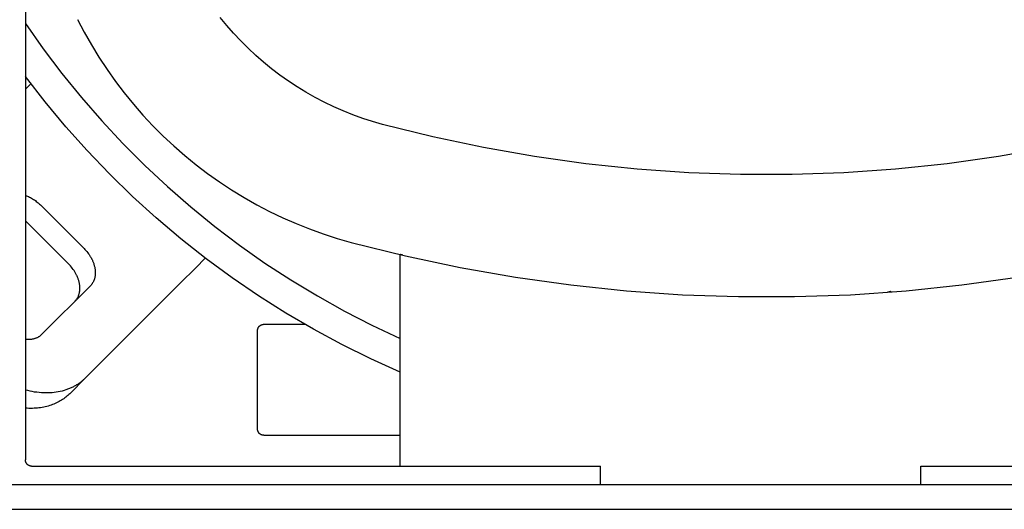
# Model space of a CAD drawing. Units: millimetres. Extents: x -1691 to 3979, y 2904 to 9174.
# Drawn here: x 1709 to 1869, y 8279 to 8359 of the extents above; entities that cross this region are included whole.
import ezdxf

# ---------------------------------------------------------------- set-up
doc = ezdxf.new("R2010")
doc.units = ezdxf.units.MM
for name, color, linetype, true_color in [('Make2D$Visible$Curves$0', 7, 'Continuous', 0xe6e6e6), ('Make2D$Visible$Curves$1', 7, 'Continuous', 0x000000), ('Make2D$Visible$Curves$3', 7, 'Continuous', 0x000000), ('Make2D$Visible$Curves$3DCPCOLOR253', 7, 'Continuous', 0xadadad)]:
    doc.layers.add(name, color=color, linetype=linetype, true_color=true_color)

msp = doc.modelspace()

# ---------------------------------------------------------------- linework, layer by layer
at = {"layer": 'Make2D$Visible$Curves$0', "color": 126, "true_color": 0x008060}
for points in [[(1718.31, 8358.78), (1719.4, 8356.69), (1720.56, 8354.64), (1721.79, 8352.63), (1723.09, 8350.66), (1724.45, 8348.73), (1725.88, 8346.85), (1727.37, 8345.03), (1728.92, 8343.25), (1730.53, 8341.53), (1732.2, 8339.86), (1733.92, 8338.25), (1735.7, 8336.7), (1737.53, 8335.21), (1739.4, 8333.78), (1741.33, 8332.42), (1743.3, 8331.12), (1745.31, 8329.89), (1747.36, 8328.73), (1749.46, 8327.64), (1751.58, 8326.62), (1753.74, 8325.67), (1755.93, 8324.79), (1758.15, 8323.99), (1760.4, 8323.27), (1762.66, 8322.62)], [(1767.78, 8341.75), (1766.15, 8342.22), (1764.55, 8342.73), (1762.96, 8343.31), (1761.39, 8343.93), (1759.84, 8344.61), (1758.32, 8345.34), (1756.82, 8346.12), (1755.35, 8346.95), (1753.91, 8347.84), (1752.5, 8348.76), (1751.12, 8349.74), (1749.78, 8350.76), (1748.47, 8351.83), (1747.2, 8352.94), (1745.96, 8354.09), (1744.77, 8355.29), (1743.61, 8356.52), (1742.5, 8357.79), (1741.44, 8359.1)], [(1709.86, 8358.13), (1712.75, 8354.02), (1715.77, 8350.01), (1718.94, 8346.11), (1722.23, 8342.31), (1725.66, 8338.64), (1729.21, 8335.09), (1732.88, 8331.66), (1736.67, 8328.36), (1740.57, 8325.19), (1744.58, 8322.16), (1748.69, 8319.27), (1752.9, 8316.53), (1757.2, 8313.93), (1761.58, 8311.48), (1766.05, 8309.19), (1770.6, 8307.05)], [(1770.6, 8301.59), (1765.85, 8303.74), (1761.17, 8306.05), (1756.58, 8308.52), (1752.08, 8311.16), (1747.67, 8313.94), (1743.36, 8316.88), (1739.15, 8319.97), (1735.06, 8323.2), (1731.08, 8326.57), (1727.22, 8330.08), (1723.48, 8333.72), (1719.87, 8337.49), (1716.4, 8341.38), (1713.06, 8345.39), (1709.86, 8349.51)], [(1892.22, 8341.75), (1884.08, 8339.73), (1875.87, 8337.98), (1867.61, 8336.53), (1859.3, 8335.37), (1850.95, 8334.49), (1842.58, 8333.91), (1834.2, 8333.61), (1825.8, 8333.61), (1817.42, 8333.91), (1809.05, 8334.49), (1800.7, 8335.37), (1792.39, 8336.53), (1784.13, 8337.98), (1775.92, 8339.73), (1767.78, 8341.75)], [(1762.66, 8322.62), (1771.48, 8320.43), (1780.36, 8318.55), (1789.3, 8316.97), (1798.29, 8315.71), (1807.33, 8314.76), (1816.38, 8314.13), (1825.46, 8313.82), (1834.54, 8313.82), (1843.62, 8314.13), (1852.67, 8314.76), (1861.71, 8315.71), (1870.7, 8316.97), (1879.64, 8318.55), (1888.52, 8320.43), (1897.34, 8322.62)], [(1771.07, 8320.52), (1771.02, 8320.54), (1770.97, 8320.55), (1770.92, 8320.57), (1770.87, 8320.58), (1770.83, 8320.6), (1770.78, 8320.62), (1770.73, 8320.65), (1770.69, 8320.67), (1770.64, 8320.7), (1770.6, 8320.72)], [(1770.6, 8286.33), (1770.6, 8320.63)], [(1850.21, 8314.68), (1850.17, 8314.66), (1850.12, 8314.64), (1850.08, 8314.62), (1850.03, 8314.6), (1849.98, 8314.58), (1849.93, 8314.57), (1849.89, 8314.56), (1849.84, 8314.55), (1849.79, 8314.54), (1849.74, 8314.53), (1849.69, 8314.52), (1849.64, 8314.52)]]:
    msp.add_lwpolyline(points, dxfattribs=at)
at = {"layer": 'Make2D$Visible$Curves$0', "color": 0, "linetype": 'ByBlock', "lineweight": -2}
for points in [[(1696.26, 8283.33), (1964.26, 8283.33)], [(1696.26, 8279.33), (1964.26, 8279.33)]]:
    msp.add_lwpolyline(points, dxfattribs=at)
at = {"layer": 'Make2D$Visible$Curves$1', "color": 251, "true_color": 0x545454}
for points in [[(1710.74, 8348.35), (1709.86, 8347.48)], [(1709.86, 8330.25), (1710.04, 8330.18), (1710.21, 8330.12), (1710.38, 8330.04), (1710.54, 8329.96), (1710.71, 8329.88), (1710.87, 8329.79), (1711.03, 8329.69), (1711.18, 8329.59), (1711.34, 8329.49), (1711.49, 8329.38), (1711.63, 8329.27), (1711.77, 8329.16), (1711.91, 8329.05), (1712.04, 8328.93), (1712.17, 8328.81), (1712.29, 8328.69)], [(1712.29, 8328.69), (1719.36, 8321.62)], [(1716.86, 8319.12), (1709.86, 8326.12)], [(1719.36, 8321.62), (1719.52, 8321.46), (1719.67, 8321.29), (1719.82, 8321.12), (1719.96, 8320.93), (1720.1, 8320.74), (1720.17, 8320.65), (1720.24, 8320.55), (1720.3, 8320.45), (1720.37, 8320.35), (1720.43, 8320.25), (1720.49, 8320.14), (1720.55, 8320.04), (1720.6, 8319.93), (1720.66, 8319.82), (1720.71, 8319.72), (1720.76, 8319.61), (1720.8, 8319.5), (1720.85, 8319.39), (1720.89, 8319.28), (1720.93, 8319.17), (1720.97, 8319.05), (1721, 8318.94), (1721.03, 8318.83), (1721.06, 8318.72), (1721.09, 8318.61), (1721.11, 8318.5), (1721.13, 8318.39), (1721.15, 8318.28), (1721.16, 8318.17), (1721.17, 8318.06), (1721.18, 8317.95), (1721.19, 8317.84), (1721.19, 8317.74), (1721.19, 8317.63), (1721.19, 8317.53), (1721.18, 8317.43), (1721.18, 8317.32), (1721.17, 8317.22), (1721.15, 8317.13), (1721.14, 8317.03), (1721.12, 8316.94), (1721.09, 8316.84), (1721.07, 8316.75), (1721.04, 8316.66), (1721.01, 8316.58), (1720.98, 8316.49), (1720.95, 8316.41), (1720.91, 8316.33), (1720.88, 8316.25), (1720.84, 8316.17), (1720.79, 8316.1), (1720.75, 8316.03), (1720.7, 8315.96), (1720.66, 8315.89), (1720.61, 8315.82), (1720.56, 8315.76), (1720.51, 8315.7), (1720.45, 8315.64), (1720.4, 8315.58)], [(1717.9, 8313.08), (1717.95, 8313.14), (1718.01, 8313.2), (1718.06, 8313.26), (1718.11, 8313.32), (1718.16, 8313.39), (1718.2, 8313.46), (1718.25, 8313.53), (1718.29, 8313.6), (1718.34, 8313.67), (1718.38, 8313.75), (1718.41, 8313.83), (1718.45, 8313.91), (1718.48, 8313.99), (1718.51, 8314.08), (1718.54, 8314.16), (1718.57, 8314.25), (1718.59, 8314.34), (1718.62, 8314.44), (1718.64, 8314.53), (1718.65, 8314.63), (1718.67, 8314.72), (1718.68, 8314.82), (1718.68, 8314.93), (1718.69, 8315.03), (1718.69, 8315.13), (1718.69, 8315.24), (1718.69, 8315.34), (1718.68, 8315.45), (1718.67, 8315.56), (1718.66, 8315.67), (1718.65, 8315.78), (1718.63, 8315.89), (1718.61, 8316), (1718.59, 8316.11), (1718.56, 8316.22), (1718.53, 8316.33), (1718.5, 8316.44), (1718.47, 8316.55), (1718.43, 8316.67), (1718.39, 8316.78), (1718.35, 8316.89), (1718.3, 8317), (1718.26, 8317.11), (1718.21, 8317.22), (1718.16, 8317.32), (1718.1, 8317.43), (1718.05, 8317.54), (1717.99, 8317.64), (1717.93, 8317.75), (1717.87, 8317.85), (1717.8, 8317.95), (1717.74, 8318.05), (1717.67, 8318.15), (1717.6, 8318.24), (1717.46, 8318.43), (1717.32, 8318.62), (1717.17, 8318.79), (1717.02, 8318.96), (1716.86, 8319.12)], [(1737.47, 8318.51), (1739.02, 8320.07)], [(1737.47, 8318.51), (1734.97, 8316.01)], [(1719.54, 8300.58), (1734.97, 8316.01)], [(1720.4, 8315.58), (1712.47, 8307.65)], [(1712.47, 8307.65), (1712.42, 8307.6), (1712.36, 8307.55), (1712.3, 8307.5), (1712.24, 8307.46), (1712.18, 8307.41), (1712.12, 8307.36), (1712.06, 8307.32), (1711.99, 8307.28), (1711.92, 8307.24), (1711.85, 8307.2), (1711.77, 8307.16), (1711.7, 8307.13), (1711.62, 8307.09), (1711.54, 8307.06), (1711.46, 8307.03), (1711.38, 8307.01), (1711.3, 8306.98), (1711.21, 8306.96), (1711.12, 8306.94), (1711.03, 8306.92), (1710.94, 8306.9), (1710.85, 8306.89), (1710.76, 8306.88), (1710.66, 8306.87), (1710.57, 8306.86), (1710.47, 8306.86), (1710.37, 8306.86), (1710.27, 8306.86), (1710.17, 8306.87), (1710.07, 8306.87), (1709.97, 8306.88), (1709.86, 8306.89)], [(1719.54, 8300.58), (1719.45, 8300.49), (1719.35, 8300.4), (1719.25, 8300.31), (1719.15, 8300.22), (1719.05, 8300.14), (1718.95, 8300.05), (1718.84, 8299.97), (1718.73, 8299.88), (1718.62, 8299.8), (1718.51, 8299.72), (1718.39, 8299.64), (1718.28, 8299.57), (1718.16, 8299.49), (1718.04, 8299.42), (1717.91, 8299.35), (1717.79, 8299.28), (1717.66, 8299.21), (1717.53, 8299.14), (1717.4, 8299.08), (1717.27, 8299.02), (1717.13, 8298.96), (1716.99, 8298.9), (1716.85, 8298.84), (1716.71, 8298.79), (1716.57, 8298.74), (1716.42, 8298.69), (1716.13, 8298.59), (1715.82, 8298.51), (1715.51, 8298.44), (1715.19, 8298.37), (1714.87, 8298.32), (1714.54, 8298.27), (1714.21, 8298.24), (1713.86, 8298.22), (1713.52, 8298.2), (1713.17, 8298.2), (1712.81, 8298.21), (1712.45, 8298.23), (1712.09, 8298.26), (1711.72, 8298.3), (1711.35, 8298.35), (1710.98, 8298.41), (1710.61, 8298.49), (1710.24, 8298.57), (1709.86, 8298.66)], [(1717.04, 8298.08), (1719.54, 8300.58)], [(1717.04, 8298.08), (1716.89, 8297.94), (1716.74, 8297.8), (1716.58, 8297.66), (1716.41, 8297.52), (1716.24, 8297.39), (1716.07, 8297.26), (1715.89, 8297.14), (1715.7, 8297.02), (1715.51, 8296.9), (1715.32, 8296.79), (1715.11, 8296.68), (1714.91, 8296.58), (1714.7, 8296.49), (1714.48, 8296.39), (1714.26, 8296.31), (1714.03, 8296.22), (1713.8, 8296.15), (1713.57, 8296.08), (1713.33, 8296.01), (1713.08, 8295.95), (1712.83, 8295.9), (1712.58, 8295.85), (1712.32, 8295.81), (1712.06, 8295.78), (1711.8, 8295.75), (1711.53, 8295.73), (1711.26, 8295.71), (1710.99, 8295.7), (1710.71, 8295.7), (1710.43, 8295.7), (1710.15, 8295.72), (1709.86, 8295.73)]]:
    msp.add_lwpolyline(points, dxfattribs=at)
at = {"layer": 'Make2D$Visible$Curves$3', "color": 9, "true_color": 0xbbbbbb}
for points in [[(1747.5, 8308.33), (1747.5, 8308.36), (1747.5, 8308.4), (1747.51, 8308.43), (1747.51, 8308.46), (1747.51, 8308.5), (1747.52, 8308.53), (1747.53, 8308.56), (1747.54, 8308.6), (1747.55, 8308.63), (1747.56, 8308.66), (1747.57, 8308.69), (1747.58, 8308.73), (1747.6, 8308.76), (1747.61, 8308.79), (1747.63, 8308.82), (1747.65, 8308.85), (1747.66, 8308.88), (1747.68, 8308.9), (1747.7, 8308.93), (1747.72, 8308.96), (1747.75, 8308.98), (1747.77, 8309.01), (1747.79, 8309.03), (1747.82, 8309.06), (1747.84, 8309.08), (1747.87, 8309.1), (1747.9, 8309.12), (1747.92, 8309.14), (1747.95, 8309.16), (1747.98, 8309.18), (1748.01, 8309.2), (1748.04, 8309.21), (1748.07, 8309.23), (1748.1, 8309.24), (1748.13, 8309.26), (1748.17, 8309.27), (1748.2, 8309.28), (1748.23, 8309.29), (1748.26, 8309.3), (1748.3, 8309.31), (1748.33, 8309.31), (1748.36, 8309.32), (1748.4, 8309.32), (1748.43, 8309.32), (1748.47, 8309.33), (1748.5, 8309.33)], [(1748.5, 8309.33), (1755.17, 8309.33)], [(1747.5, 8292.33), (1747.5, 8308.33)], [(1748.5, 8291.33), (1748.47, 8291.33), (1748.43, 8291.33), (1748.4, 8291.33), (1748.36, 8291.34), (1748.33, 8291.34), (1748.3, 8291.35), (1748.26, 8291.36), (1748.23, 8291.36), (1748.2, 8291.37), (1748.17, 8291.38), (1748.13, 8291.4), (1748.1, 8291.41), (1748.07, 8291.42), (1748.04, 8291.44), (1748.01, 8291.46), (1747.98, 8291.47), (1747.95, 8291.49), (1747.92, 8291.51), (1747.9, 8291.53), (1747.87, 8291.55), (1747.84, 8291.57), (1747.82, 8291.6), (1747.79, 8291.62), (1747.77, 8291.64), (1747.75, 8291.67), (1747.72, 8291.7), (1747.7, 8291.72), (1747.68, 8291.75), (1747.66, 8291.78), (1747.65, 8291.81), (1747.63, 8291.84), (1747.61, 8291.87), (1747.6, 8291.9), (1747.58, 8291.93), (1747.57, 8291.96), (1747.56, 8291.99), (1747.55, 8292.02), (1747.54, 8292.06), (1747.53, 8292.09), (1747.52, 8292.12), (1747.51, 8292.16), (1747.51, 8292.19), (1747.51, 8292.22), (1747.5, 8292.26), (1747.5, 8292.29), (1747.5, 8292.33)], [(1748.5, 8291.33), (1770.6, 8291.33)]]:
    msp.add_lwpolyline(points, dxfattribs=at)
at = {"layer": 'Make2D$Visible$Curves$3DCPCOLOR253'}
for points in [[(1709.86, 8383.33), (1709.86, 8287.33)], [(1710.86, 8286.33), (1710.83, 8286.33), (1710.8, 8286.33), (1710.76, 8286.33), (1710.73, 8286.34), (1710.69, 8286.34), (1710.66, 8286.35), (1710.63, 8286.36), (1710.59, 8286.36), (1710.56, 8286.37), (1710.53, 8286.38), (1710.5, 8286.4), (1710.47, 8286.41), (1710.43, 8286.42), (1710.4, 8286.44), (1710.37, 8286.46), (1710.34, 8286.47), (1710.32, 8286.49), (1710.29, 8286.51), (1710.26, 8286.53), (1710.23, 8286.55), (1710.21, 8286.57), (1710.18, 8286.6), (1710.16, 8286.62), (1710.13, 8286.64), (1710.11, 8286.67), (1710.09, 8286.7), (1710.07, 8286.72), (1710.05, 8286.75), (1710.03, 8286.78), (1710.01, 8286.81), (1709.99, 8286.84), (1709.98, 8286.87), (1709.96, 8286.9), (1709.95, 8286.93), (1709.93, 8286.96), (1709.92, 8286.99), (1709.91, 8287.02), (1709.9, 8287.06), (1709.89, 8287.09), (1709.89, 8287.12), (1709.88, 8287.16), (1709.87, 8287.19), (1709.87, 8287.22), (1709.87, 8287.26), (1709.86, 8287.29), (1709.86, 8287.33)], [(1710.86, 8286.33), (1803.12, 8286.33)], [(1803.12, 8283.33), (1803.12, 8286.33)], [(1855.04, 8283.33), (1855.04, 8286.33)], [(1855.04, 8286.33), (1947.3, 8286.33)]]:
    msp.add_lwpolyline(points, dxfattribs=at)

doc.saveas('drawing.dxf')
